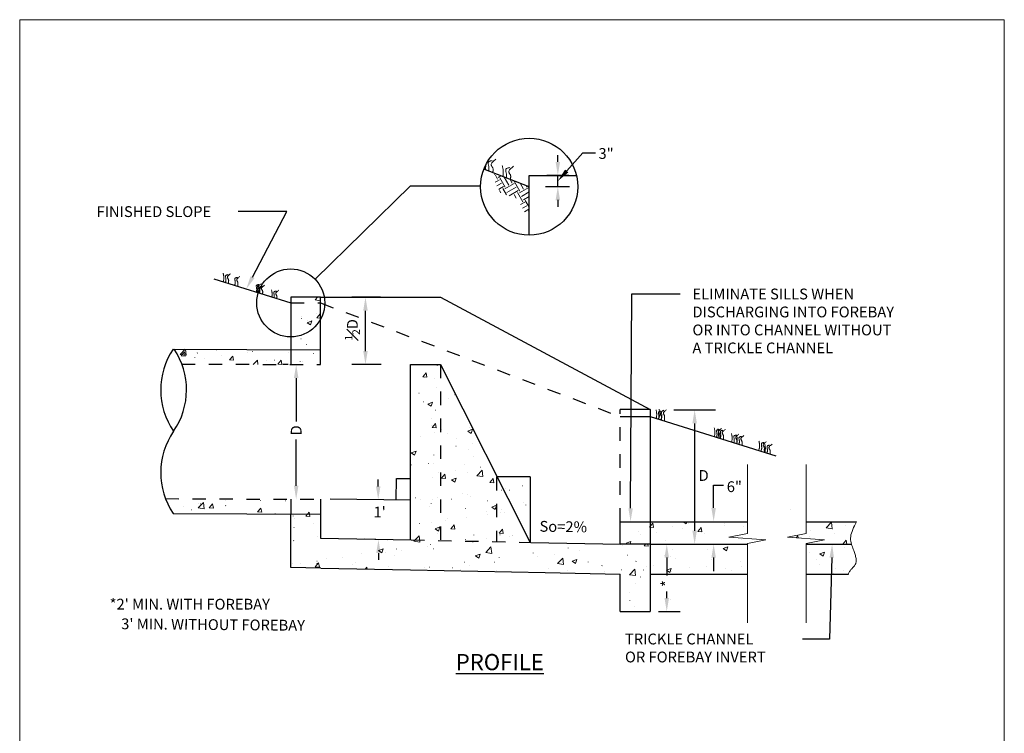
# Model space of a CAD drawing. Extents: x -125 to 46, y 21 to 216.
# Drawn here: x 30 to 38, y 27 to 32 of the extents above; entities that cross this region are included whole.
import ezdxf
from ezdxf import colors
from ezdxf.entities.mleader import LeaderData, LeaderLine
from ezdxf.math import Vec2, Vec3

# ---------------------------------------------------------------- set-up
doc = ezdxf.new("R2010")
doc.units = 0
doc.header["$LTSCALE"] = 0.5
doc.header["$MEASUREMENT"] = 0
doc.linetypes.add('HIDDEN', pattern=[0.375, 0.25, -0.125])
doc.linetypes.add('HIDDEN2', pattern=[0.1875, 0.125, -0.0625])
doc.layers.get('0').update_dxf_attribs({"lineweight": 0})
doc.layers.get('Defpoints').update_dxf_attribs({"lineweight": 0})
for name, color, linetype in [('DIM', 2, 'Continuous'), ('LABEL', 2, 'Continuous'), ('obj1', 6, 'Continuous'), ('RIPRAP', 1, 'Continuous'), ('STRUCTURE', 3, 'Continuous'), ('text', 2, 'Continuous'), ('title', 4, 'Continuous')]:
    doc.layers.add(name, color=color, linetype=linetype)
doc.styles.add('08r', font='romans.shx', dxfattribs={"height": 0.08})
doc.styles.add('12R', font='romans.shx', dxfattribs={"height": 0.12})
doc.styles.get("Standard").update_dxf_attribs({"font": 'romans.shx', "height": 0.08})
doc.dimstyles.new('UDFCD', dxfattribs={"dimtxt": 0.08, "dimasz": 0.1, "dimexe": 0.1, "dimexo": 0.0625, "dimgap": 0.04, "dimtad": 0, "dimdec": 4, "dimrnd": 1e-07, "dimzin": 0, "dimdsep": 46, "dimtxsty": '08r', "dimcen": 0.09, "dimclrd": 256, "dimclre": 256, "dimclrt": 256, "dimadec": 4, "dimazin": 0, "dimtfac": 1, "dimtdec": 4, "dimtmove": 1, "dimatfit": 3, "dimfxl": 1, "dimtfillclr": 256, "dimtolj": 1, "dimtzin": 0, "dimarcsym": 0})

# ---------------------------------------------------------------- blocks, each defined once
blk = doc.blocks.new('*D109')
at = {"layer": 'Defpoints', "color": 0, "transparency": 16777216}
for p in [(32.4989, 29.5588), (32.4947, 28.5598), (32.4956, 28.5598)]:
    blk.add_point(p, dxfattribs=at)
at = {"layer": 'LABEL', "lineweight": -2, "transparency": 16777216}
for p, q in [((32.4364, 29.5588), (32.3956, 29.5588)), ((32.4956, 29.4588), (32.4956, 29.1372)), ((32.4956, 28.6598), (32.4956, 29.0038)), ((32.5572, 28.5598), (32.5956, 28.5598))]:
    blk.add_line(p, q, dxfattribs=at)
at = {"layer": 'LABEL', "transparency": 16777216}
for points in [[(32.479, 29.4588), (32.5123, 29.4588), (32.4956, 29.5588)], [(32.479, 28.6598), (32.5123, 28.6598), (32.4956, 28.5598)]]:
    blk.add_solid(points, dxfattribs=at)
at = {"layer": 'LABEL', "transparency": 16777216, "insert": (32.4956, 29.0705), "char_height": 0.08, "attachment_point": 5, "rotation": 90, "style": '08r'}
blk.add_mtext('\\A1;D', dxfattribs=at)
blk = doc.blocks.new('*D110')
at = {"layer": 'Defpoints', "color": 0, "transparency": 16777216}
for p in [(35.1198, 28.2264), (35.1198, 27.7268), (35.243, 27.7268)]:
    blk.add_point(p, dxfattribs=at)
at = {"layer": 'LABEL', "lineweight": -2, "transparency": 16777216}
for p, q in [((35.1823, 28.2264), (35.343, 28.2264)), ((35.243, 28.1264), (35.243, 27.9936)), ((35.243, 27.8268), (35.243, 27.8755)), ((35.1823, 27.7268), (35.343, 27.7268))]:
    blk.add_line(p, q, dxfattribs=at)
at = {"layer": 'LABEL', "transparency": 16777216}
for points in [[(35.2263, 28.1264), (35.2596, 28.1264), (35.243, 28.2264)], [(35.2263, 27.8268), (35.2596, 27.8268), (35.243, 27.7268)]]:
    blk.add_solid(points, dxfattribs=at)
at = {"layer": 'LABEL', "transparency": 16777216, "insert": (35.243, 27.9345), "char_height": 0.08, "attachment_point": 5, "rotation": 90, "style": '08r'}
blk.add_mtext('\\A1;*', dxfattribs=at)
blk = doc.blocks.new('break')
at = {"lineweight": 0}
blk.add_lwpolyline([(-0.0348, 0), (-0.01, -0.13), (0.01, 0.13), (0.0348, 0)], dxfattribs=at)

msp = doc.modelspace()

# ---------------------------------------------------------------- hatches: boundary and pattern name
at = {"linetype": 'Continuous'}
h = msp.add_hatch(dxfattribs=at)
h.set_pattern_fill('EARTH', color=256, scale=0.318025, angle=30.000001, style=0)
h.set_pattern_definition([(30, (-5.87894, 6.82516), (0.02910132, 0.10860763), [0.0795063, -0.0795063]), (30, (-5.89385, 6.85098), (0.02910132, 0.10860763), [0.0795063, -0.0795063]), (30, (-5.90876, 6.8768), (0.02910132, 0.10860763), [0.0795063, -0.0795063]), (120, (-5.90512, 6.89038), (-0.10860763, 0.02910132), [0.0795063, -0.0795063]), (120, (-5.8793, 6.90528), (-0.10860763, 0.02910132), [0.0795063, -0.0795063]), (120, (-5.85348, 6.92019), (-0.10860763, 0.02910132), [0.0795063, -0.0795063])])
h.paths.add_polyline_path([(33.96658, 30.98102), (33.97093, 30.90193), (34.01277, 30.83261)])
h.paths.add_polyline_path([(33.96658, 30.97651), (34.01277, 30.83297), (34.13627, 30.78979), (34.19184, 30.68495), (34.22314, 30.68495), (34.22314, 30.87771)])
h = msp.add_hatch(dxfattribs=at)
h.set_pattern_fill('AR-CONC', color=256, scale=0.049952, style=0)
h.set_pattern_definition([(50, (-5.70163, 8.49282), (0.3582865, -0.031346), [0.037464, -0.4121048]), (355, (-5.70163, 8.49282), (-0.0693092, 0.3757357), [0.0299713, -0.3296838]), (100.4514, (-5.67177, 8.4902), (0.2889775, 0.3443895), [0.0318396, -0.3502352]), (46.1842, (-5.70163, 8.59273), (0.5331092, -0.0826802), [0.056196, -0.618157]), (96.6356, (-5.6572, 8.58584), (0.4668836, 0.486592), [0.0477593, -0.5253527]), (351.1842, (-5.70163, 8.5927), (0.466883, 0.4865926), [0.044957, -0.494526]), (21, (-5.65168, 8.56775), (0.2981676, -0.2011166), [0.037464, -0.4121048]), (326, (-5.65168, 8.56775), (0.121541, 0.3622276), [0.0299713, -0.3296838]), (71.4514, (-5.62683, 8.551), (0.4197088, 0.1611107), [0.0318396, -0.3502352]), (37.5, (-5.70163, 8.49282), (0.0060741, 0.16628745), [0.0009913, -0.32469635, 0.0009913, -0.3336877, 0.0009913, -0.3299413]), (7.5, (-5.70163, 8.49282), (0.13140874, 0.1970169), [0.00063514, -0.19018186, 0.00063514, -0.3175597, 0.00063514, -0.1254939]), (327.5, (-5.81302, 8.49282), (0.2666555, -0.01126663), [0.0010315, -0.1238487, 0.0010315, -0.3885948, 0.0010315, -0.5159727]), (317.5, (-5.86297, 8.49282), (0.2913137, 0.0500045), [0.0007882, -0.161556, 0.0007882, -0.2579636, 0.0007882, -0.3663596])])
h.paths.add_polyline_path([(31.59055, 29.67359), (31.61248, 29.63805), (31.63161, 29.60093), (31.64783, 29.56245), (32.45534, 29.55903), (32.45534, 29.66992)])
h.paths.add_polyline_path([(32.45534, 28.44909), (32.45534, 28.55999), (31.52634, 28.56392), (31.54263, 28.52544), (31.56182, 28.48832), (31.58382, 28.45279)])
h.paths.add_polyline_path([(31.59055, 29.67359), (32.67712, 28.44815), (32.67712, 28.55905), (32.45534, 28.55999), (32.45534, 28.44909), (32.67712, 28.44815), (31.59055, 29.67359), (32.45534, 29.66992), (32.45534, 29.55903), (32.67712, 29.55809), (32.67712, 29.66898), (32.45534, 29.66992), (31.59055, 29.67359), (32.45534, 29.66992), (32.67712, 29.66898), (32.67712, 30.05761), (32.45534, 30.05761), (32.45534, 29.66992), (31.59055, 29.67359), (33.56527, 29.55809), (33.34348, 29.55809), (33.34348, 28.22637), (33.56527, 28.22637), (33.56527, 29.55809), (31.59055, 29.67359), (33.98187, 28.72551), (33.56527, 29.55809), (33.56527, 28.22637), (33.98187, 28.22637), (33.98187, 28.72551), (31.59055, 29.67359), (33.98187, 28.72551), (33.98187, 28.22637), (34.23163, 28.22637), (33.98187, 28.72551), (31.59055, 29.67359), (34.23163, 28.22637), (34.23163, 28.72589), (33.98187, 28.72589), (33.98187, 28.72551), (34.23163, 28.22637), (31.59055, 29.67359), (32.45534, 28.44909), (32.45534, 28.05343), (34.89799, 28.00458), (34.89799, 27.72684), (35.11978, 27.72684), (35.11978, 28.22637), (32.67712, 28.22637), (32.67712, 28.44815), (32.45534, 28.44909)])
h = msp.add_hatch()
h.set_pattern_fill('AR-CONC', color=256, scale=0.049952, style=0)
h.set_pattern_definition([(50, (11.81564, -84.20775), (0.3582865, -0.031346), [0.0374641, -0.4121048]), (355, (11.81564, -84.20775), (-0.0693092, 0.3757357), [0.0299713, -0.3296838]), (100.45144, (11.8455, -84.21036), (0.2889773, 0.3443897), [0.0318396, -0.3502352]), (46.1842, (11.81564, -84.10785), (0.5331094, -0.0826803), [0.056196, -0.6181572]), (96.63564, (11.86006, -84.11474), (0.4668832, 0.4865926), [0.0477594, -0.525353]), (351.18416, (11.81564, -84.10785), (0.4668832, 0.4865926), [0.044957, -0.4945257]), (21, (11.8656, -84.13282), (0.2981676, -0.2011166), [0.0374641, -0.4121048]), (326, (11.8656, -84.13282), (0.1215411, 0.3622276), [0.0299713, -0.3296838]), (71.45144, (11.89044, -84.1496), (0.4197087, 0.1611111), [0.0318396, -0.3502352]), (37.5, (11.81564, -84.20775), (0.0060741, 0.16628745), [0, -0.32568765, 0, -0.33467903, 0, -0.33093262]), (7.5, (11.81564, -84.20775), (0.13140874, 0.1970169), [0, -0.190817, 0, -0.31819484, 0, -0.12612904]), (327.5, (11.70424, -84.20775), (0.26665548, -0.01126663), [0, -0.12488023, 0, -0.38962633, 0, -0.51700417]), (317.5, (11.6543, -84.20775), (0.2913137, 0.05000453), [0, -0.1623443, 0, -0.25875184, 0, -0.3671479])])
h.paths.add_polyline_path([(36.6451, 28.12775), (36.64354, 28.13483), (36.64172, 28.14195), (36.63965, 28.14916), (36.63735, 28.1565), (36.63483, 28.16405), (36.6321, 28.17184), (36.62917, 28.17995), (36.62605, 28.18842), (36.62275, 28.19731), (36.61932, 28.20666), (36.61592, 28.21647), (36.61284, 28.22637), (36.27639, 28.2267), (36.27639, 28.00458), (36.58962, 28.00458), (36.59153, 28.00891), (36.59372, 28.01341), (36.59618, 28.01806), (36.59893, 28.02281), (36.60197, 28.02762), (36.6053, 28.03247), (36.60891, 28.03731), (36.61283, 28.04212), (36.61701, 28.04686), (36.62137, 28.05157), (36.62576, 28.0563), (36.63006, 28.06111), (36.63414, 28.06603), (36.63786, 28.07112), (36.64111, 28.07643), (36.64375, 28.08201), (36.64568, 28.08788), (36.64692, 28.09404), (36.64756, 28.10044), (36.64763, 28.10704), (36.6472, 28.11382), (36.64634, 28.12073)])
h.paths.add_polyline_path([(36.61683, 28.32153), (36.62227, 28.33494), (36.62855, 28.34878), (36.63552, 28.36308), (36.64306, 28.37788), (36.65103, 28.39321), (36.27639, 28.39321), (36.27639, 28.30458), (36.13929, 28.27839), (36.4135, 28.25729), (36.27639, 28.2311), (36.27639, 28.2267), (36.61283, 28.22637), (36.60997, 28.23735), (36.60781, 28.24837), (36.60644, 28.25976), (36.60606, 28.27148), (36.60687, 28.28352), (36.609, 28.29585), (36.61236, 28.30851)])
h.paths.add_polyline_path([(35.84088, 28.30458), (35.84088, 28.39321), (35.7354, 28.39321), (35.11978, 28.39321), (35.11978, 28.22637), (35.7354, 28.22637), (35.84088, 28.22637), (35.84088, 28.2311), (35.97799, 28.25729), (35.70377, 28.27839)])
h.paths.add_polyline_path([(35.84088, 28.22637), (35.7354, 28.22637), (35.11978, 28.22637), (35.11978, 28.00458), (35.7354, 28.00458), (35.84088, 28.00458)])
h.paths.add_polyline_path([(35.11978, 28.39321), (34.89799, 28.39321), (34.89799, 28.22641), (34.90021, 28.22637), (35.11978, 28.22637)])

# ---------------------------------------------------------------- linework, layer by layer
at = {"linetype": 'ByBlock', "lineweight": 0, "flags": 128}
for points in [[(33.89714, 31.00325), (33.89798, 31.00726), (33.89866, 31.01061), (33.89924, 31.01377), (33.89979, 31.01721), (33.90039, 31.02139), (33.90111, 31.02678), (33.90201, 31.03384), (33.90317, 31.04305)], [(33.92243, 30.99351), (33.92309, 30.9963), (33.92368, 30.9995), (33.92417, 31.00309), (33.92452, 31.00699), (33.92469, 31.01118), (33.92466, 31.01559), (33.92437, 31.02018), (33.92381, 31.02491), (33.92296, 31.02972), (33.92195, 31.03453), (33.92093, 31.03928), (33.92005, 31.04388), (33.91945, 31.04825), (33.9193, 31.05232), (33.91974, 31.05602), (33.92092, 31.05926), (33.92294, 31.06199), (33.9257, 31.06424), (33.92903, 31.06608), (33.93276, 31.06755), (33.93675, 31.06873), (33.94082, 31.06967), (33.94481, 31.07043), (33.94856, 31.07106)], [(33.95487, 30.98102), (33.9548, 30.98247), (33.95475, 30.98406), (33.95471, 30.98579), (33.95469, 30.98765), (33.95471, 30.98962), (33.95478, 30.99169), (33.95491, 30.99386), (33.9551, 30.9961), (33.95536, 30.99842), (33.95562, 31.00082), (33.95581, 31.0033), (33.95586, 31.00589), (33.9557, 31.00858), (33.95524, 31.01139), (33.95443, 31.01433), (33.95318, 31.01741), (33.95147, 31.02064), (33.94945, 31.02399), (33.94732, 31.02747), (33.94528, 31.03104), (33.94353, 31.0347), (33.94227, 31.03843), (33.94169, 31.04222), (33.94201, 31.04604), (33.94336, 31.04989), (33.94573, 31.05381), (33.94904, 31.05784), (33.95321, 31.06202), (33.95817, 31.0664), (33.96384, 31.07103), (33.97016, 31.07594), (33.97705, 31.08118)], [(34.02787, 30.95291), (34.02871, 30.95728), (34.02945, 30.96184), (34.03009, 30.96655), (34.0306, 30.9714), (34.03097, 30.97635), (34.03117, 30.98138), (34.03118, 30.98647), (34.03099, 30.99159), (34.03058, 30.99672), (34.02997, 31.00188), (34.02917, 31.00709), (34.02821, 31.01238), (34.02712, 31.01778), (34.02591, 31.02332), (34.02461, 31.029), (34.02323, 31.03488)], [(34.08516, 30.93085), (34.08511, 30.93207), (34.08508, 30.93346), (34.08506, 30.93502), (34.08507, 30.93673), (34.08512, 30.93857), (34.0852, 30.94053), (34.08535, 30.94259), (34.08555, 30.94473), (34.08581, 30.94696), (34.08607, 30.94926), (34.08626, 30.95166), (34.0863, 30.95416), (34.08613, 30.95678), (34.08566, 30.95952), (34.08484, 30.96241), (34.08358, 30.96544), (34.08186, 30.96862), (34.07983, 30.97195), (34.0777, 30.97541), (34.07565, 30.97897), (34.0739, 30.98262), (34.07264, 30.98635), (34.07207, 30.99013), (34.07238, 30.99395), (34.07374, 30.9978), (34.0761, 31.00172), (34.07941, 31.00575), (34.08358, 31.00993), (34.08854, 31.01432), (34.09422, 31.01894), (34.10054, 31.02385), (34.10742, 31.02909)], [(34.05324, 30.94314), (34.05379, 30.94575), (34.05429, 30.9488), (34.05469, 30.95225), (34.05495, 30.95603), (34.05506, 30.96011), (34.05497, 30.96443), (34.05464, 30.96893), (34.05405, 30.97357), (34.05319, 30.97829), (34.05217, 30.98301), (34.05116, 30.98767), (34.05029, 30.99218), (34.04971, 30.99648), (34.04958, 31.00048), (34.05004, 31.00411), (34.05124, 31.0073), (34.05328, 31.00998), (34.05605, 31.0122), (34.05939, 31.01402), (34.06313, 31.01548), (34.06712, 31.01665), (34.07119, 31.01758), (34.07518, 31.01834), (34.07893, 31.01897)], [(31.9549, 30.17223), (31.95595, 30.1763), (31.9569, 30.18035), (31.95773, 30.18438), (31.95843, 30.18839), (31.95897, 30.19239), (31.95936, 30.19639), (31.95956, 30.20037), (31.95957, 30.20436), (31.95937, 30.20835), (31.95899, 30.21234), (31.95845, 30.21633), (31.95778, 30.22031), (31.95701, 30.22427), (31.95617, 30.22822), (31.95528, 30.23214), (31.95437, 30.23605)], [(31.9708, 30.16726), (31.97187, 30.16988), (31.97284, 30.17266), (31.97368, 30.1756), (31.97437, 30.17867), (31.97489, 30.18188), (31.97519, 30.18519), (31.97527, 30.1886), (31.97508, 30.19209), (31.97464, 30.19564), (31.97402, 30.1992), (31.97333, 30.2027), (31.9727, 30.2061), (31.97223, 30.20932), (31.97202, 30.21232), (31.9722, 30.21503), (31.97287, 30.21739), (31.97411, 30.21937), (31.97585, 30.22099), (31.97797, 30.2223), (31.98038, 30.22333), (31.98295, 30.22414), (31.98559, 30.22478), (31.98819, 30.22528), (31.99063, 30.22569)], [(31.9949, 30.15974), (31.99491, 30.16163), (31.99488, 30.16347), (31.99482, 30.16528), (31.99474, 30.16707), (31.99467, 30.16885), (31.99462, 30.17063), (31.99462, 30.17242), (31.99467, 30.17424), (31.9948, 30.1761), (31.99496, 30.17799), (31.99509, 30.17993), (31.99514, 30.18191), (31.99507, 30.18394), (31.99481, 30.18602), (31.99432, 30.18815), (31.99355, 30.19033), (31.99246, 30.19257), (31.99117, 30.19487), (31.9898, 30.1972), (31.98848, 30.19958), (31.98735, 30.202), (31.98653, 30.20444), (31.98616, 30.20691), (31.98637, 30.2094), (31.98725, 30.21191), (31.98879, 30.21446), (31.99094, 30.21708), (31.99366, 30.21981), (31.99689, 30.22266), (32.00058, 30.22567), (32.0047, 30.22887), (32.00918, 30.23228)], [(32.03946, 30.14582), (32.04063, 30.14854), (32.0417, 30.15142), (32.04264, 30.15444), (32.04341, 30.15759), (32.04399, 30.16086), (32.04435, 30.16423), (32.04447, 30.1677), (32.04432, 30.17125), (32.04389, 30.17485), (32.04328, 30.17847), (32.0426, 30.18204), (32.04195, 30.18549), (32.04147, 30.18877), (32.04125, 30.19181), (32.04141, 30.19457), (32.04207, 30.19697), (32.0433, 30.19898), (32.04503, 30.20062), (32.04715, 30.20194), (32.04955, 30.20299), (32.05212, 30.2038), (32.05476, 30.20444), (32.05735, 30.20494), (32.0598, 30.20536)], [(32.06401, 30.13815), (32.06408, 30.14022), (32.06407, 30.14221), (32.06402, 30.14414), (32.06394, 30.14603), (32.06386, 30.1479), (32.06379, 30.14975), (32.06377, 30.1516), (32.06381, 30.15348), (32.06393, 30.15539), (32.06408, 30.15734), (32.06421, 30.15933), (32.06427, 30.16136), (32.0642, 30.16343), (32.06395, 30.16555), (32.06347, 30.16772), (32.0627, 30.16993), (32.06162, 30.17219), (32.06033, 30.1745), (32.05896, 30.17685), (32.05765, 30.17924), (32.05651, 30.18166), (32.0557, 30.18411), (32.05533, 30.18658), (32.05553, 30.18907), (32.05641, 30.19157), (32.05795, 30.19413), (32.06011, 30.19675), (32.06282, 30.19947), (32.06605, 30.20233), (32.06975, 30.20534), (32.07386, 30.20853), (32.07834, 30.21194)], [(32.19939, 30.09587), (32.2003, 30.0983), (32.20112, 30.10093), (32.20183, 30.10373), (32.2024, 30.10669), (32.20281, 30.10978), (32.20303, 30.113), (32.20304, 30.11631), (32.2028, 30.11971), (32.20233, 30.12316), (32.2017, 30.12662), (32.20101, 30.13003), (32.20039, 30.13334), (32.19994, 30.13647), (32.19976, 30.13939), (32.19996, 30.14203), (32.20065, 30.14434), (32.20191, 30.14627), (32.20366, 30.14785), (32.2058, 30.14913), (32.20821, 30.15015), (32.21079, 30.15095), (32.21343, 30.15158), (32.21603, 30.15208), (32.21847, 30.15249)], [(32.20869, 30.09296), (32.20944, 30.09631), (32.2101, 30.09973), (32.21068, 30.10319), (32.21115, 30.1067), (32.21151, 30.11025), (32.21174, 30.11382), (32.21182, 30.11741), (32.21174, 30.12102), (32.2115, 30.12462), (32.2111, 30.12824), (32.21057, 30.13188), (32.20993, 30.13555), (32.20919, 30.13925), (32.20838, 30.14299), (32.20752, 30.14679), (32.20662, 30.15064)], [(32.22275, 30.08857), (32.22272, 30.09018), (32.22266, 30.09179), (32.2226, 30.0934), (32.22253, 30.09503), (32.22248, 30.09667), (32.22246, 30.09833), (32.22248, 30.10002), (32.22256, 30.10175), (32.2227, 30.10351), (32.22286, 30.10532), (32.22299, 30.10717), (32.22304, 30.10907), (32.22296, 30.11103), (32.2227, 30.11304), (32.2222, 30.11511), (32.22141, 30.11725), (32.22032, 30.11945), (32.21902, 30.12171), (32.21764, 30.12403), (32.21632, 30.1264), (32.21519, 30.1288), (32.21437, 30.13124), (32.214, 30.13371), (32.2142, 30.1362), (32.21508, 30.13871), (32.21663, 30.14126), (32.21878, 30.14388), (32.22149, 30.14661), (32.22472, 30.14946), (32.22842, 30.15247), (32.23253, 30.15567), (32.23702, 30.15908)], [(32.22528, 30.08778), (32.22585, 30.0898), (32.22637, 30.09207), (32.2268, 30.09456), (32.22713, 30.09724), (32.22733, 30.10009), (32.22738, 30.10307), (32.22725, 30.10617), (32.22692, 30.10935), (32.22639, 30.11259), (32.22574, 30.11583), (32.22507, 30.11903), (32.22448, 30.12212), (32.22406, 30.12506), (32.22394, 30.1278), (32.2242, 30.13028), (32.22494, 30.13245), (32.22624, 30.13428), (32.22802, 30.13578), (32.23018, 30.13701), (32.2326, 30.13799), (32.23519, 30.13877), (32.23784, 30.13938), (32.24044, 30.13988), (32.24288, 30.14029)], [(32.24702, 30.08099), (32.24697, 30.08201), (32.24693, 30.08312), (32.24689, 30.08431), (32.24687, 30.08557), (32.24688, 30.0869), (32.24692, 30.08829), (32.24699, 30.08974), (32.24711, 30.09124), (32.24728, 30.09278), (32.24745, 30.09437), (32.24757, 30.09602), (32.24761, 30.09773), (32.24751, 30.09951), (32.24721, 30.10136), (32.24669, 30.1033), (32.24588, 30.10532), (32.24477, 30.10743), (32.24345, 30.10963), (32.24207, 30.1119), (32.24074, 30.11423), (32.2396, 30.11662), (32.23878, 30.11905), (32.23841, 30.12151), (32.23861, 30.124), (32.2395, 30.12651), (32.24104, 30.12906), (32.24319, 30.13168), (32.2459, 30.13441), (32.24913, 30.13726), (32.25283, 30.14027), (32.25694, 30.14346), (32.26143, 30.14688)], [(32.31521, 30.05969), (32.3158, 30.06265), (32.31633, 30.06572), (32.31678, 30.06888), (32.31714, 30.07212), (32.31741, 30.07542), (32.31756, 30.07876), (32.31758, 30.08214), (32.31747, 30.08553), (32.3172, 30.08893), (32.31681, 30.09235), (32.31628, 30.0958), (32.31566, 30.0993), (32.31494, 30.10285), (32.31415, 30.10649), (32.31329, 30.11021), (32.3124, 30.11404)], [(32.33197, 30.05446), (32.33232, 30.05614), (32.33263, 30.05812), (32.33288, 30.06035), (32.33305, 30.06281), (32.33312, 30.06545), (32.33305, 30.06825), (32.33284, 30.07118), (32.33245, 30.07419), (32.33189, 30.07725), (32.33123, 30.08032), (32.33056, 30.08335), (32.33, 30.08628), (32.32963, 30.08907), (32.32954, 30.09167), (32.32984, 30.09403), (32.33063, 30.0961), (32.33196, 30.09784), (32.33376, 30.09929), (32.33594, 30.10047), (32.33837, 30.10142), (32.34097, 30.10218), (32.34362, 30.10279), (32.34622, 30.10328), (32.34866, 30.10369)], [(32.35266, 30.048), (32.35264, 30.04859), (32.35264, 30.04933), (32.35265, 30.0502), (32.35267, 30.05118), (32.35272, 30.05226), (32.35279, 30.05344), (32.3529, 30.05468), (32.35304, 30.05599), (32.35321, 30.05735), (32.35338, 30.05877), (32.3535, 30.06026), (32.35352, 30.06181), (32.35339, 30.06345), (32.35308, 30.06518), (32.35253, 30.06701), (32.35171, 30.06894), (32.35058, 30.07098), (32.34925, 30.07312), (32.34786, 30.07535), (32.34653, 30.07766), (32.34539, 30.08003), (32.34456, 30.08245), (32.34419, 30.08491), (32.34439, 30.0874), (32.34528, 30.08991), (32.34682, 30.09246), (32.34897, 30.09508), (32.35169, 30.0978), (32.35492, 30.10066), (32.35861, 30.10367), (32.36273, 30.10686), (32.36721, 30.11028)], [(35.16393, 29.15835), (35.16503, 29.16254), (35.16602, 29.16669), (35.1669, 29.17081), (35.16763, 29.1749), (35.16821, 29.17898), (35.16862, 29.18304), (35.16884, 29.18709), (35.16886, 29.19114), (35.16868, 29.19519), (35.1683, 29.19924), (35.16776, 29.20328), (35.16709, 29.20731), (35.16632, 29.21131), (35.16547, 29.21529), (35.16457, 29.21924), (35.16366, 29.22315)], [(35.17967, 29.15343), (35.18083, 29.15614), (35.18188, 29.159), (35.1828, 29.16201), (35.18355, 29.16515), (35.18412, 29.16841), (35.18448, 29.17177), (35.18459, 29.17523), (35.18443, 29.17877), (35.184, 29.18237), (35.18339, 29.18597), (35.18271, 29.18953), (35.18207, 29.19297), (35.18158, 29.19624), (35.18137, 29.19928), (35.18153, 29.20203), (35.18219, 29.20443), (35.18342, 29.20643), (35.18515, 29.20806), (35.18727, 29.20938), (35.18967, 29.21043), (35.19225, 29.21124), (35.19489, 29.21188), (35.19748, 29.21238), (35.19992, 29.21279)], [(35.18337, 29.15228), (35.18501, 29.15768), (35.18651, 29.16291), (35.18785, 29.16799), (35.189, 29.17294), (35.18996, 29.17778), (35.19069, 29.18256), (35.19117, 29.18728), (35.19137, 29.19199), (35.1913, 29.19669), (35.19097, 29.20137), (35.19044, 29.206), (35.18974, 29.21055), (35.18892, 29.215), (35.18802, 29.21933), (35.18709, 29.2235), (35.18616, 29.22749)], [(35.20415, 29.14579), (35.20421, 29.14783), (35.2042, 29.1498), (35.20414, 29.15171), (35.20406, 29.15358), (35.20398, 29.15543), (35.20392, 29.15727), (35.2039, 29.15912), (35.20394, 29.16099), (35.20406, 29.16289), (35.20421, 29.16483), (35.20435, 29.16681), (35.2044, 29.16883), (35.20433, 29.1709), (35.20408, 29.17301), (35.2036, 29.17517), (35.20283, 29.17738), (35.20175, 29.17964), (35.20046, 29.18195), (35.19909, 29.1843), (35.19777, 29.18668), (35.19664, 29.1891), (35.19582, 29.19155), (35.19545, 29.19402), (35.19566, 29.19651), (35.19654, 29.19901), (35.19808, 29.20157), (35.20023, 29.20419), (35.20295, 29.20691), (35.20618, 29.20976), (35.20987, 29.21278), (35.21399, 29.21597), (35.21847, 29.21938)], [(35.19689, 29.14805), (35.19906, 29.15173), (35.20106, 29.15542), (35.20285, 29.15914), (35.2044, 29.16291), (35.20566, 29.16672), (35.2066, 29.17059), (35.20719, 29.17454), (35.20739, 29.17857), (35.20719, 29.18267), (35.2067, 29.1868), (35.20604, 29.19088), (35.20536, 29.19484), (35.20478, 29.19859), (35.20444, 29.20208), (35.20447, 29.20523), (35.205, 29.20796), (35.20613, 29.21023), (35.20778, 29.21206), (35.20984, 29.21352), (35.21221, 29.21466), (35.21476, 29.21554), (35.21739, 29.2162), (35.21998, 29.21672), (35.22242, 29.21713)], [(35.22463, 29.13939), (35.22499, 29.14044), (35.22534, 29.1417), (35.22568, 29.14312), (35.22598, 29.14467), (35.22625, 29.14632), (35.22646, 29.14803), (35.22662, 29.14976), (35.2267, 29.15148), (35.22671, 29.15316), (35.22666, 29.15481), (35.22657, 29.15644), (35.22647, 29.15807), (35.22637, 29.15972), (35.2263, 29.1614), (35.22627, 29.16313), (35.22632, 29.16492), (35.22644, 29.16678), (35.2266, 29.16871), (35.22674, 29.17072), (35.22681, 29.17278), (35.22676, 29.17491), (35.22652, 29.17708), (35.22605, 29.17931), (35.2253, 29.18158), (35.22422, 29.18388), (35.22294, 29.18622), (35.22158, 29.1886), (35.22027, 29.191), (35.21914, 29.19343), (35.21832, 29.19588), (35.21795, 29.19835), (35.21815, 29.20084), (35.21904, 29.20335), (35.22058, 29.2059), (35.22273, 29.20852), (35.22545, 29.21125), (35.22868, 29.2141), (35.23237, 29.21711), (35.23649, 29.22031), (35.24097, 29.22372)], [(35.59534, 29.0236), (35.59646, 29.02784), (35.59748, 29.03204), (35.59837, 29.0362), (35.59912, 29.04033), (35.59971, 29.04443), (35.60013, 29.04852), (35.60037, 29.0526), (35.6004, 29.05668), (35.60021, 29.06076), (35.59984, 29.06483), (35.5993, 29.0689), (35.59863, 29.07295), (35.59785, 29.07697), (35.597, 29.08097), (35.5961, 29.08492), (35.59519, 29.08884)], [(35.61101, 29.01871), (35.6122, 29.02146), (35.61329, 29.02435), (35.61425, 29.02739), (35.61503, 29.03056), (35.61563, 29.03384), (35.616, 29.03723), (35.61613, 29.0407), (35.61599, 29.04426), (35.61556, 29.04788), (35.61495, 29.05151), (35.61427, 29.05509), (35.61363, 29.05855), (35.61314, 29.06185), (35.61292, 29.0649), (35.61308, 29.06767), (35.61373, 29.07008), (35.61496, 29.07209), (35.61669, 29.07374), (35.6188, 29.07506), (35.6212, 29.07611), (35.62378, 29.07693), (35.62642, 29.07757), (35.62901, 29.07807), (35.63145, 29.07848)], [(35.62266, 29.01507), (35.62384, 29.01943), (35.6249, 29.02373), (35.62584, 29.02798), (35.62663, 29.03219), (35.62726, 29.03637), (35.62771, 29.04053), (35.62796, 29.04468), (35.62801, 29.04882), (35.62783, 29.05296), (35.62746, 29.0571), (35.62692, 29.06122), (35.62625, 29.06532), (35.62547, 29.06939), (35.62461, 29.07341), (35.62371, 29.07739), (35.62279, 29.08131)], [(35.63565, 29.01101), (35.63573, 29.01312), (35.63573, 29.01514), (35.63568, 29.0171), (35.6356, 29.01901), (35.63552, 29.0209), (35.63545, 29.02276), (35.63543, 29.02463), (35.63547, 29.02652), (35.63558, 29.02844), (35.63573, 29.0304), (35.63586, 29.0324), (35.63592, 29.03444), (35.63585, 29.03652), (35.6356, 29.03865), (35.63512, 29.04082), (35.63435, 29.04304), (35.63327, 29.04531), (35.63198, 29.04762), (35.63062, 29.04998), (35.6293, 29.05236), (35.62817, 29.05478), (35.62735, 29.05723), (35.62698, 29.0597), (35.62719, 29.06219), (35.62807, 29.0647), (35.62961, 29.06725), (35.63176, 29.06987), (35.63448, 29.0726), (35.63771, 29.07545), (35.6414, 29.07846), (35.64552, 29.08166), (35.65, 29.08507)], [(35.63815, 29.01023), (35.63945, 29.01307), (35.64062, 29.01605), (35.64165, 29.01916), (35.64251, 29.02239), (35.64317, 29.02572), (35.64359, 29.02916), (35.64376, 29.03269), (35.64365, 29.0363), (35.64324, 29.03997), (35.64264, 29.04365), (35.64196, 29.04728), (35.64131, 29.05079), (35.64081, 29.05413), (35.64058, 29.05723), (35.64073, 29.06003), (35.64137, 29.06248), (35.64258, 29.06451), (35.6443, 29.06618), (35.64641, 29.06752), (35.64881, 29.06857), (35.65138, 29.0694), (35.65402, 29.07004), (35.65661, 29.07054), (35.65906, 29.07095)], [(35.66318, 29.00241), (35.66331, 29.00468), (35.66335, 29.00684), (35.66331, 29.0089), (35.66324, 29.0109), (35.66315, 29.01286), (35.66307, 29.01478), (35.66302, 29.0167), (35.66305, 29.01864), (35.66316, 29.0206), (35.6633, 29.02261), (35.66343, 29.02465), (35.66349, 29.02673), (35.66343, 29.02885), (35.66318, 29.03101), (35.66271, 29.03321), (35.66194, 29.03546), (35.66087, 29.03775), (35.65958, 29.04007), (35.65822, 29.04244), (35.6569, 29.04483), (35.65577, 29.04726), (35.65496, 29.04971), (35.65459, 29.05218), (35.65479, 29.05467), (35.65567, 29.05717), (35.65721, 29.05973), (35.65937, 29.06235), (35.66208, 29.06507), (35.66531, 29.06793), (35.66901, 29.07094), (35.67312, 29.07413), (35.6776, 29.07754)], [(35.72398, 28.98342), (35.72498, 28.98737), (35.72588, 28.99131), (35.72666, 28.99525), (35.72732, 28.99917), (35.72783, 29.0031), (35.72819, 29.00702), (35.72837, 29.01094), (35.72836, 29.01486), (35.72815, 29.01879), (35.72777, 29.02272), (35.72723, 29.02664), (35.72657, 29.03057), (35.72581, 29.03448), (35.72497, 29.0384), (35.72408, 29.0423), (35.72317, 29.04619)], [(35.74003, 28.97841), (35.74101, 28.98093), (35.74189, 28.98362), (35.74266, 28.98648), (35.74328, 28.9895), (35.74374, 28.99264), (35.744, 28.9959), (35.74403, 28.99926), (35.74382, 29.0027), (35.74336, 29.00619), (35.74273, 29.00969), (35.74205, 29.01315), (35.74142, 29.01649), (35.74096, 29.01967), (35.74077, 29.02262), (35.74096, 29.02529), (35.74164, 29.02762), (35.74289, 29.02957), (35.74464, 29.03117), (35.74677, 29.03246), (35.74918, 29.03349), (35.75175, 29.0343), (35.75439, 29.03493), (35.75699, 29.03543), (35.75943, 29.03584)], [(35.76372, 28.97101), (35.7637, 28.97275), (35.76366, 28.97446), (35.76359, 28.97616), (35.76351, 28.97786), (35.76345, 28.97956), (35.76342, 28.98128), (35.76343, 28.98301), (35.7635, 28.98478), (35.76364, 28.98659), (35.7638, 28.98843), (35.76393, 28.99032), (35.76398, 28.99226), (35.7639, 28.99425), (35.76364, 28.99629), (35.76315, 28.99839), (35.76236, 29.00055), (35.76127, 29.00277), (35.75998, 29.00504), (35.75861, 29.00737), (35.75729, 29.00974), (35.75615, 29.01215), (35.75534, 29.01459), (35.75496, 29.01706), (35.75517, 29.01955), (35.75605, 29.02206), (35.75759, 29.02461), (35.75974, 29.02723), (35.76246, 29.02996), (35.76569, 29.03281), (35.76938, 29.03582), (35.7735, 29.03902), (35.77798, 29.04243)], [(35.7612, 28.9718), (35.76228, 28.97594), (35.76325, 28.98004), (35.7641, 28.98412), (35.76482, 28.98818), (35.76539, 28.99222), (35.76578, 28.99625), (35.766, 29.00027), (35.76601, 29.0043), (35.76582, 29.00832), (35.76544, 29.01234), (35.7649, 29.01636), (35.76424, 29.02036), (35.76346, 29.02435), (35.76262, 29.02832), (35.76172, 29.03226), (35.76081, 29.03616)], [(35.77701, 28.96686), (35.77813, 28.96953), (35.77914, 28.97235), (35.78003, 28.97533), (35.78076, 28.97844), (35.7813, 28.98167), (35.78163, 28.98502), (35.78173, 28.98845), (35.78156, 28.99197), (35.78112, 28.99555), (35.78051, 28.99913), (35.77982, 29.00266), (35.77919, 29.00608), (35.77871, 29.00933), (35.77849, 29.01236), (35.77867, 29.01509), (35.77933, 29.01747), (35.78057, 29.01946), (35.7823, 29.02109), (35.78442, 29.0224), (35.78682, 29.02344), (35.7894, 29.02426), (35.79204, 29.02489), (35.79463, 29.02539), (35.79707, 29.0258)], [(35.80132, 28.95927), (35.80136, 28.96124), (35.80134, 28.96315), (35.80128, 28.96502), (35.8012, 28.96686), (35.80112, 28.96867), (35.80107, 28.97049), (35.80105, 28.97231), (35.80111, 28.97416), (35.80123, 28.97604), (35.80138, 28.97796), (35.80151, 28.97992), (35.80157, 28.98192), (35.8015, 28.98397), (35.80124, 28.98607), (35.80076, 28.98822), (35.79999, 28.99042), (35.7989, 28.99267), (35.79761, 28.99497), (35.79624, 28.99731), (35.79493, 28.9997), (35.79379, 29.00211), (35.79298, 29.00456), (35.7926, 29.00703), (35.79281, 29.00952), (35.79369, 29.01202), (35.79523, 29.01458), (35.79739, 29.0172), (35.8001, 29.01992), (35.80333, 29.02278), (35.80703, 29.02579), (35.81114, 29.02898), (35.81562, 29.03239)], [(35.9251, 28.92061), (35.92649, 28.92545), (35.92776, 28.93018), (35.92888, 28.93482), (35.92984, 28.93937), (35.93062, 28.94386), (35.93119, 28.94831), (35.93154, 28.95272), (35.93166, 28.95712), (35.93153, 28.96152), (35.93118, 28.96591), (35.93064, 28.97027), (35.92995, 28.97458), (35.92915, 28.97883), (35.92827, 28.98299), (35.92736, 28.98706), (35.92643, 28.99101)], [(35.96624, 28.90776), (35.96634, 28.9083), (35.96645, 28.90908), (35.96658, 28.91005), (35.96671, 28.91119), (35.96682, 28.91245), (35.96691, 28.91381), (35.96697, 28.91522), (35.96698, 28.91664), (35.96694, 28.91806), (35.96686, 28.91947), (35.96675, 28.92089), (35.96665, 28.92233), (35.96656, 28.92382), (35.9665, 28.92536), (35.96649, 28.92697), (35.96655, 28.92866), (35.96669, 28.93045), (35.96686, 28.93233), (35.96701, 28.9343), (35.96709, 28.93634), (35.96703, 28.93844), (35.9668, 28.94061), (35.96633, 28.94283), (35.96557, 28.9451), (35.9645, 28.94741), (35.96322, 28.94975), (35.96186, 28.95212), (35.96054, 28.95452), (35.95941, 28.95695), (35.9586, 28.9594), (35.95823, 28.96188), (35.95843, 28.96437), (35.95931, 28.96687), (35.96086, 28.96943), (35.96301, 28.97205), (35.96572, 28.97477), (35.96895, 28.97763), (35.97265, 28.98064), (35.97676, 28.98383), (35.98125, 28.98724)], [(35.93976, 28.91603), (35.94146, 28.91925), (35.94301, 28.92257), (35.94438, 28.92596), (35.94555, 28.92944), (35.94647, 28.933), (35.94712, 28.93665), (35.94747, 28.94038), (35.94749, 28.94418), (35.94717, 28.94806), (35.94661, 28.95195), (35.94594, 28.95579), (35.94527, 28.95951), (35.94473, 28.96304), (35.94445, 28.96632), (35.94454, 28.96928), (35.94513, 28.97186), (35.94631, 28.974), (35.948, 28.97574), (35.95009, 28.97714), (35.95247, 28.97823), (35.95503, 28.97908), (35.95766, 28.97973), (35.96026, 28.98024), (35.9627, 28.98065)], [(35.96952, 28.90673), (35.97059, 28.91085), (35.97156, 28.91494), (35.97241, 28.91901), (35.97312, 28.92305), (35.97368, 28.92708), (35.97407, 28.9311), (35.97428, 28.93512), (35.97429, 28.93913), (35.9741, 28.94315), (35.97372, 28.94716), (35.97318, 28.95117), (35.97252, 28.95516), (35.97175, 28.95914), (35.9709, 28.96311), (35.97001, 28.96704), (35.96909, 28.97094)], [(35.98535, 28.90179), (35.98646, 28.90444), (35.98746, 28.90725), (35.98834, 28.91022), (35.98906, 28.91332), (35.98959, 28.91654), (35.98992, 28.91988), (35.99001, 28.92331), (35.98983, 28.92682), (35.98939, 28.93039), (35.98878, 28.93396), (35.98809, 28.93749), (35.98746, 28.9409), (35.98698, 28.94415), (35.98677, 28.94716), (35.98694, 28.94989), (35.98761, 28.95226), (35.98885, 28.95425), (35.99058, 28.95588), (35.9927, 28.95719), (35.99511, 28.95823), (35.99768, 28.95904), (36.00032, 28.95968), (36.00291, 28.96018), (36.00536, 28.96059)], [(36.00961, 28.89421), (36.00964, 28.89616), (36.00962, 28.89806), (36.00956, 28.89991), (36.00948, 28.90173), (36.0094, 28.90354), (36.00935, 28.90534), (36.00934, 28.90716), (36.00939, 28.90899), (36.00952, 28.91087), (36.00967, 28.91278), (36.0098, 28.91474), (36.00986, 28.91674), (36.00978, 28.91878), (36.00953, 28.92087), (36.00904, 28.92302), (36.00827, 28.92521), (36.00719, 28.92746), (36.0059, 28.92976), (36.00453, 28.9321), (36.00321, 28.93448), (36.00208, 28.9369), (36.00126, 28.93934), (36.00089, 28.94181), (36.00109, 28.9443), (36.00197, 28.94681), (36.00352, 28.94936), (36.00567, 28.95198), (36.00838, 28.95471), (36.01161, 28.95756), (36.01531, 28.96057), (36.01942, 28.96377), (36.02391, 28.96718)]]:
    msp.add_lwpolyline(points, dxfattribs=at)
at = {"layer": 'Defpoints', "lineweight": 0}
msp.add_lwpolyline([(30.44577, 22.11655), (37.74577, 22.11655), (37.74577, 32.11655), (30.44577, 32.11655)], close=True, dxfattribs=at)
at = {"layer": 'DIM'}
msp.add_line((34.43597, 31.06154), (34.43597, 31.11154), dxfattribs=at)
at = {"layer": 'LABEL'}
for p, q in [((34.517, 30.96154), (34.35503, 30.96154)), ((34.43551, 30.87772), (34.43551, 30.96155)), ((34.52288, 30.87758), (34.34293, 30.87771)), ((34.43662, 30.77954), (34.43662, 30.72954)), ((33.1212, 30.05761), (32.90938, 30.05761)), ((33.00938, 29.65809), (33.00938, 29.95761)), ((33.12602, 29.55809), (32.90938, 29.55809)), ((35.29462, 29.22347), (35.60345, 29.22201)), ((35.44987, 29.12201), (35.44987, 28.32637)), ((33.10389, 28.65524), (33.10389, 28.70524)), ((33.23675, 28.55452), (33.23823, 28.71448)), ((33.23823, 28.71448), (33.34348, 28.71448)), ((35.59059, 28.49487), (35.59059, 28.66431)), ((35.59059, 28.66431), (35.66392, 28.66431)), ((33.34348, 28.55354), (32.74716, 28.55905)), ((33.1692, 28.25974), (33.00548, 28.26426)), ((35.34803, 28.22637), (35.54987, 28.22637)), ((33.10539, 28.15974), (33.10539, 28.10974)), ((35.59059, 28.12637), (35.59059, 28.02637))]:
    msp.add_line(p, q, dxfattribs=at)
at = {"layer": 'LABEL', "linetype": 'ByBlock', "lineweight": -2}
msp.add_line((33.3425, 30.88537), (33.86259, 30.88537), dxfattribs=at)
msp.add_lwpolyline([(32.63534, 30.19233), (33.3425, 30.88537)], dxfattribs=at)
at = {"layer": 'LABEL'}
for points in [[(34.41884, 31.06155), (34.45217, 31.06155), (34.43551, 30.96155)], [(34.41884, 30.77772), (34.45217, 30.77772), (34.43551, 30.87772)], [(32.99271, 29.95761), (33.02605, 29.95761), (33.00938, 30.05761)], [(32.99271, 29.65809), (33.02605, 29.65809), (33.00938, 29.55809)], [(35.43321, 29.12201), (35.46654, 29.12201), (35.44987, 29.22201)], [(33.08722, 28.65524), (33.12055, 28.65524), (33.10397, 28.55575)], [(35.57392, 28.49487), (35.60726, 28.49487), (35.59059, 28.39487)], [(35.43321, 28.32637), (35.46654, 28.32637), (35.44987, 28.22637)], [(33.08872, 28.15974), (33.12206, 28.15974), (33.10539, 28.25974)], [(35.57392, 28.12637), (35.60726, 28.12637), (35.59059, 28.22637)]]:
    msp.add_solid(points, dxfattribs=at)
at = {"layer": 'obj1', "lineweight": 0, "flags": 128}
for points in [[(35.84088, 28.30458), (35.84088, 28.81649)], [(36.27639, 28.30458), (36.27639, 28.81649)], [(35.84088, 27.64298), (35.84088, 28.2311)], [(36.27639, 27.64298), (36.27639, 28.2311)]]:
    msp.add_lwpolyline(points, dxfattribs=at)
at = {"layer": 'RIPRAP', "linetype": 'Continuous'}
msp.add_line((36.15861, 28.48487), (36.15861, 28.48487), dxfattribs=at)
at = {"layer": 'STRUCTURE', "linetype": 'ByBlock'}
for p, q in [((34.22314, 30.87771), (33.88736, 31.00701)), ((31.88467, 30.19417), (32.45534, 30.01592)), ((35.11978, 29.17214), (36.05139, 28.88116)), ((35.11978, 28.39321), (35.7354, 28.39321)), ((35.7354, 28.39321), (35.84088, 28.39321)), ((36.27639, 28.39321), (36.65103, 28.39321)), ((34.2362, 28.23965), (34.90243, 28.22632)), ((35.11978, 28.22637), (34.89799, 28.22637)), ((35.11978, 28.22637), (35.7354, 28.22637)), ((35.7354, 28.22637), (35.84088, 28.22637)), ((36.27639, 28.2267), (36.614, 28.22637)), ((35.11978, 28.00458), (35.7354, 28.00458)), ((35.7354, 28.00458), (35.84088, 28.00458)), ((36.27639, 28.00458), (36.58962, 28.00458))]:
    msp.add_line(p, q, dxfattribs=at)
at = {"layer": 'STRUCTURE'}
for p, q in [((32.67712, 30.05761), (32.45534, 30.05761)), ((32.45534, 30.05761), (32.45534, 29.66992)), ((32.67712, 29.55809), (32.67712, 30.05761)), ((32.67712, 30.05761), (33.56527, 30.05761)), ((33.56527, 30.05761), (35.11978, 29.22541)), ((31.58339, 29.67362), (32.67712, 29.66898)), ((33.34348, 28.2575), (33.34348, 29.55809)), ((33.34348, 29.55809), (33.56527, 29.55809)), ((33.56527, 29.55809), (34.23163, 28.23974)), ((35.11978, 29.22541), (35.11978, 28.39321)), ((33.98187, 28.72551), (33.98187, 28.72589)), ((34.23163, 28.72589), (33.98187, 28.72589)), ((34.23163, 28.72589), (34.23163, 28.23974)), ((32.67712, 28.55905), (32.67712, 28.27083)), ((31.58382, 28.45279), (32.67712, 28.44815)), ((32.45534, 28.05343), (32.45534, 28.44909)), ((34.89799, 28.22637), (34.89799, 28.39321)), ((34.89799, 28.39321), (35.11978, 28.39321)), ((35.11978, 28.39321), (35.11978, 27.72684)), ((32.67712, 28.27083), (33.34823, 28.2574)), ((32.67757, 28.04899), (32.45534, 28.05343)), ((32.67757, 28.04899), (33.34379, 28.03566)), ((33.34379, 28.03566), (34.34264, 28.01569)), ((34.34264, 28.01569), (34.89799, 28.00458)), ((34.89799, 27.72684), (34.89799, 28.00458)), ((34.89799, 27.72684), (35.11978, 27.72684))]:
    msp.add_line(p, q, dxfattribs=at)
at = {"layer": 'STRUCTURE', "linetype": 'HIDDEN2', "ltscale": 0.5}
msp.add_line((32.45534, 30.01592), (32.67712, 30.01592), dxfattribs=at)
at = {"layer": 'STRUCTURE', "linetype": 'HIDDEN', "ltscale": 0.5}
for p, q in [((32.67712, 30.01592), (34.89799, 29.17214)), ((31.64783, 29.56245), (32.67712, 29.55809)), ((33.56527, 29.55809), (33.56527, 28.25306)), ((34.89799, 28.39321), (34.89799, 29.22541)), ((33.98187, 28.72551), (33.98187, 28.24473)), ((31.52634, 28.56392), (32.67712, 28.55905)), ((33.34823, 28.2574), (34.2362, 28.23965))]:
    msp.add_line(p, q, dxfattribs=at)
at = {"layer": 'STRUCTURE', "ltscale": 0.5}
for p, q in [((32.45534, 29.66992), (32.45534, 29.55903)), ((35.11978, 29.22541), (34.89799, 29.22541)), ((34.89799, 29.17214), (35.11978, 29.17214)), ((32.45534, 28.55999), (32.45534, 28.44909))]:
    msp.add_line(p, q, dxfattribs=at)
at = {"layer": 'STRUCTURE', "linetype": 'Continuous'}
for p, q in [((35.27003, 28.13271), (35.27003, 28.13271)), ((35.27003, 27.81547), (35.27003, 27.81547))]:
    msp.add_line(p, q, dxfattribs=at)
at = {"layer": 'STRUCTURE', "linetype": 'ByBlock'}
msp.add_lwpolyline([(34.22314, 30.5179), (34.22314, 30.96154), (34.57305, 30.96154)], dxfattribs=at)
at = {"layer": 'STRUCTURE', "linetype": 'ByBlock', "lineweight": 0, "flags": 128}
msp.add_lwpolyline([(36.65103, 28.39321), (36.64306, 28.37788), (36.63552, 28.36308), (36.62855, 28.34878), (36.62227, 28.33494), (36.61683, 28.32153), (36.61236, 28.30851), (36.609, 28.29585), (36.60687, 28.28352), (36.60606, 28.27148), (36.60644, 28.25976), (36.60781, 28.24837), (36.60997, 28.23735), (36.61274, 28.2267), (36.61592, 28.21647), (36.61932, 28.20666), (36.62275, 28.19731), (36.62605, 28.18842), (36.62917, 28.17995), (36.6321, 28.17184), (36.63483, 28.16405), (36.63735, 28.1565), (36.63965, 28.14916), (36.64172, 28.14195), (36.64354, 28.13483), (36.6451, 28.12775), (36.64634, 28.12073), (36.6472, 28.11382), (36.64763, 28.10704), (36.64756, 28.10044), (36.64692, 28.09404), (36.64568, 28.08788), (36.64375, 28.08201), (36.64111, 28.07643), (36.63786, 28.07112), (36.63414, 28.06603), (36.63006, 28.06111), (36.62576, 28.0563), (36.62137, 28.05157), (36.61701, 28.04686), (36.61283, 28.04212), (36.60891, 28.03731), (36.6053, 28.03247), (36.60197, 28.02762), (36.59893, 28.02281), (36.59618, 28.01806), (36.59372, 28.01341), (36.59153, 28.00891), (36.58962, 28.00458)], dxfattribs=at)
at = {"layer": 'STRUCTURE'}
for centre, start, end in [((32.03365, 29.37119), 146.111871, 214.558592), ((31.14027, 29.37119), 325.441408, 33.884266), ((32.03365, 28.75584), 145.441408, 213.968365)]:
    msp.add_arc(centre, 0.5424, start, end, dxfattribs=at)
at = {"layer": 'text'}
for centre, radius in [((34.22314, 30.87771), 0.35981), ((32.45534, 30.01592), 0.25204)]:
    msp.add_circle(centre, radius, dxfattribs=at)

# ---------------------------------------------------------------- block references
at = {"layer": 'obj1', "lineweight": 0, "xscale": 1.0546875, "yscale": 1.0546875, "zscale": 1.0546875, "rotation": 90}
for p in [(35.84088, 28.26784), (36.27639, 28.26784)]:
    msp.add_blockref('break', p, dxfattribs=at)

# ---------------------------------------------------------------- texts
at = {"layer": 'LABEL', "style": '08r'}
for s, rotation, p in [('So=2%%%', 359.200782, (34.29918, 28.31899)), ("3' MIN. WITHOUT FOREBAY", 359.502015, (31.19818, 27.59583))]:
    msp.add_text(s, height=0.08, rotation=rotation, dxfattribs=at).set_placement(p)
msp.add_text(" *2' MIN. WITH FOREBAY", height=0.08, dxfattribs=at).set_placement((31.08828, 27.74121))
at = {"layer": 'LABEL', "char_height": 0.08, "attachment_point": 5, "style": '08r'}
for s, insert in [('\\A1;3"', (34.79331, 31.1243)), ('\\A1;D', (35.51654, 28.73586)), ('\\A1;6"', (35.74419, 28.65278)), ("\\A1;1'", (33.11452, 28.46445))]:
    msp.add_mtext(s, dxfattribs=dict(at, insert=insert))
at = {"layer": 'LABEL', "insert": (32.91257, 29.81581), "char_height": 0.08, "attachment_point": 5, "rotation": 90, "style": '08r'}
msp.add_mtext('\\A1;{\\H0.7x;\\S1#2;}D', dxfattribs=at)
at = {"layer": 'title', "insert": (33.67913, 27.41175), "char_height": 0.12, "attachment_point": 1, "style": '12R'}
msp.add_mtext_dynamic_manual_height_columns('{\\LPROFILE}', width=1.306285, gutter_width=0.4, heights=[0], dxfattribs=at)

# ---------------------------------------------------------------- dimensions: what is measured, and where the dimension line sits
at = {"layer": 'LABEL'}
for base, p1, p2, text, picture, middle in [((32.49562, 28.55982), (32.4989, 29.55884), (32.49467, 28.55982), 'D', '*D109', (32.49562, 29.07048)), ((35.24297, 27.72684), (35.11978, 28.22637), (35.11978, 27.72684), '*', '*D110', (35.24297, 27.93451))]:
    dim = msp.add_linear_dim(base=base, p1=p1, p2=p2, angle=90, text=text, dimstyle='UDFCD', dxfattribs=at)
    dim.commit()
    dim.dimension.update_dxf_attribs({"geometry": picture, "text_midpoint": middle, "dimtype": 160})

# ---------------------------------------------------------------- leaders
ml = msp.add_multileader_mtext('Standard', dxfattribs=at)
ml.set_content('', color=256)
ml.set_leader_properties()
ml.build(insert=Vec2(0, 0))
ml.multileader.update_dxf_attribs({"dogleg_length": 0.36, "arrow_head_size": 0.1})
ctx = ml.context
ctx.base_point, ctx.char_height, ctx.arrow_head_size, ctx.landing_gap_size, ctx.plane_origin = Vec3(34.71432, 31.12987), 0.08, 0.1, 0.09, Vec3(34.45503, 30.91962)
notes = []
notes.append((ctx, [(0, (1, 1, 0), (34.62052, 31.12987), (1, 0), 0.0938, [(0, [(34.43551, 30.91964)], 0, [])])]))
ctx.mtext.insert, ctx.mtext.flow_direction = Vec3(34.80432, 31.16987), 5
ml = msp.add_multileader_mtext('Standard', dxfattribs=at)
ml.set_content('FINISHED SLOPE', color=256)
ml.set_leader_properties()
ml.build(insert=Vec2(0, 0))
ml.multileader.update_dxf_attribs({"dogleg_length": 0.36, "arrow_head_size": 0.1})
ctx = ml.context
ctx.base_point, ctx.char_height, ctx.arrow_head_size, ctx.landing_gap_size, ctx.plane_origin = Vec3(30.92568, 30.6929), 0.08, 0.1, 0.09, Vec3(32.12577, 30.11886)
notes.append((ctx, [(0, (1, 1, 0), (32.42568, 30.6929), (-1, 0), 0.36, [(0, [(32.12577, 30.11886)], 0, [])])]))
ctx.mtext.insert, ctx.mtext.flow_direction = Vec3(31.01568, 30.7329), 5
ml = msp.add_multileader_mtext('Standard', dxfattribs=at)
ml.set_content('ELIMINATE SILLS WHEN\\PDISCHARGING INTO FOREBAY\\POR INTO CHANNEL WITHOUT\\PA TRICKLE CHANNEL  ', color=256)
ml.set_leader_properties()
ml.build(insert=Vec2(0, 0))
ml.multileader.update_dxf_attribs({"dogleg_length": 0.36, "arrow_head_size": 0.1})
ctx = ml.context
ctx.base_point, ctx.char_height, ctx.arrow_head_size, ctx.landing_gap_size, ctx.plane_origin = Vec3(35.34347, 30.08192), 0.08, 0.1, 0.09, Vec3(35.00889, 28.39321)
notes.append((ctx, [(0, (1, 1, 0), (34.98347, 30.08192), (1, 0), 0.36, [(0, [(34.97473, 28.39321)], 0, [])])]))
ctx.mtext.insert, ctx.mtext.flow_direction = Vec3(35.43347, 30.12192), 5
ml = msp.add_multileader_mtext('Standard', dxfattribs=at)
ml.set_content('TRICKLE CHANNEL\\POR FOREBAY INVERT', color=256)
ml.set_leader_properties()
ml.build(insert=Vec2(0, 0))
ml.multileader.update_dxf_attribs({"dogleg_length": 0.36, "arrow_head_size": 0.1})
ctx = ml.context
ctx.base_point, ctx.char_height, ctx.arrow_head_size, ctx.landing_gap_size, ctx.plane_origin = Vec3(34.84362, 27.52283), 0.08, 0.1, 0.09, Vec3(36.24659, 28.22637)
notes.append((ctx, [(0, (1, 1, 0), (36.44921, 27.52283), (-1, 0), 0.19893, [(0, [(36.46926, 28.22651)], 0, [])])]))
ctx.mtext.insert, ctx.mtext.flow_direction = Vec3(34.93362, 27.56283), 5
for ctx, leaders in notes:
    for number, flags, end, landing, length, lines in leaders:
        leader = LeaderData()
        leader.index, (leader.has_last_leader_line, leader.has_dogleg_vector, leader.attachment_direction) = number, flags
        leader.last_leader_point, leader.dogleg_vector, leader.dogleg_length = Vec3(end), Vec3(landing), length
        for number, points, colour, breaks in lines:
            line = LeaderLine()
            line.index, line.vertices, line.color, line.breaks = number, Vec3.list(points), colors.encode_raw_color(colour), breaks
            leader.lines.append(line)
        ctx.leaders.append(leader)

doc.saveas('drawing.dxf')
